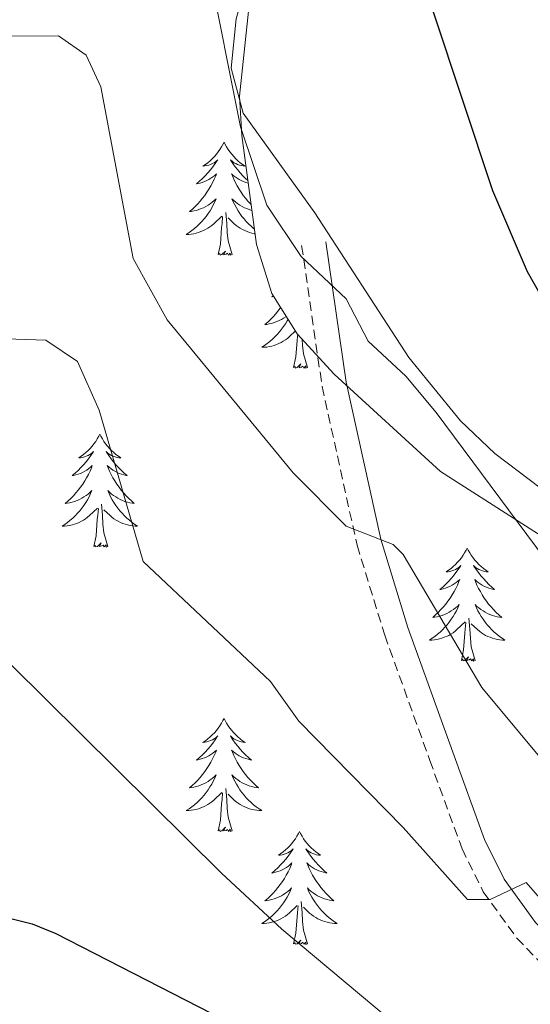
# Model space of a CAD drawing. Units: metres. Extents: x 620044 to 624552, y 4738337 to 4741386.
# Drawn here: x 621444 to 621498, y 4739146 to 4739250 of the extents above; entities that cross this region are included whole.
import ezdxf

# ---------------------------------------------------------------- set-up
doc = ezdxf.new("R2010")
doc.units = ezdxf.units.M
doc.header["$MEASUREMENT"] = 0
doc.linetypes.add('TRAZOSX2', pattern=[1.5, 1, -0.5])
for name, color, linetype, lineweight in [('Level 21', 19, 'Continuous', 0), ('Level 35', 92, 'Continuous', 0), ('Level 36', 19, 'Continuous', 40), ('Level 4', 36, 'Continuous', 30), ('Level 5', 36, 'Continuous', 0)]:
    doc.layers.add(name, color=color, linetype=linetype, lineweight=lineweight)

msp = doc.modelspace()

# ---------------------------------------------------------------- linework, layer by layer
at = {"layer": 'Level 21', "color": 19, "linetype": 'TRAZOSX2', "lineweight": 0}
msp.add_polyline3d([(621473.45, 4739226.15, 655.59), (621475.61, 4739211.25, 658.37), (621479.3, 4739194.5, 660.74), (621482.22, 4739185.01, 662.15), (621486.97, 4739171.81, 663.96), (621490.38, 4739162.46, 664.6), (621492.61, 4739157.95, 664.86), (621496.15, 4739153.06, 665.36), (621499.59, 4739149.47, 665.82), (621518.79, 4739131.08, 667.18), (621533.06, 4739118.27, 668.46), (621536.37, 4739114.53, 668.9), (621539.01, 4739110.29, 669.39), (621540.71, 4739106.51, 669.75), (621542.23, 4739101.69, 670.07), (621543.35, 4739094.62, 670.4), (621544, 4739080.37, 670.72), (621543.93, 4739071.17, 670.72), (621544.62, 4739066.22, 670.83), (621548.13, 4739052.97, 671.68)], dxfattribs=at)
at = {"layer": 'Level 21', "color": 19, "linetype": 'Continuous', "lineweight": 0}
msp.add_polyline3d([(621476, 4739226.51, 655.59), (621478.14, 4739211.71, 658.37), (621481.79, 4739195.15, 660.74), (621484.66, 4739185.83, 662.15), (621489.39, 4739172.68, 663.96), (621492.75, 4739163.47, 664.6), (621494.82, 4739159.28, 664.86), (621498.13, 4739154.71, 665.36), (621501.4, 4739151.29, 665.82), (621520.54, 4739132.96, 667.18), (621534.89, 4739120.08, 668.46), (621538.43, 4739116.07, 668.9), (621541.28, 4739111.5, 669.39), (621543.11, 4739107.42, 669.75), (621544.74, 4739102.28, 670.07), (621545.91, 4739094.87, 670.4), (621546.57, 4739080.41, 670.72), (621546.5, 4739071.33, 670.72), (621547.14, 4739066.73, 670.83), (621550.59, 4739053.69, 671.68)], dxfattribs=at)
at = {"layer": 'Level 35', "color": 92, "linetype": 'Continuous', "lineweight": 0, "ltscale": 0.5}
msp.add_polyline3d([(621442.88, 4739304.49, 648.11), (621449.17, 4739300.52, 648.75), (621455.12, 4739294.91, 649.72), (621458.68, 4739290.24, 650.68), (621462.14, 4739282.46, 651.65), (621463.91, 4739277.13, 652.29), (621466.79, 4739266.72, 652.95), (621468.07, 4739258.62, 653.87), (621467.83, 4739250.87, 654.83), (621466.91, 4739241.88, 655.83), (621467.13, 4739237.75, 656.15), (621468.67, 4739226.25, 656.47), (621470.31, 4739221.06, 657.12), (621472.98, 4739216.83, 657.15), (621476.88, 4739212.54, 656.88), (621488.1, 4739202.28, 656.47), (621499.21, 4739195.2, 653.26), (621503.81, 4739193.43, 652.19)], dxfattribs=at)
at = {"layer": 'Level 36', "color": 92, "linetype": 'Continuous', "lineweight": 0}
for points in [[(621563.96, 4739177.72, 643.31), (621554.09, 4739178.92, 644.96), (621540.23, 4739182.45, 647.25), (621527.92, 4739186.24, 649.22), (621518.69, 4739189.85, 650.51), (621508.51, 4739194.53, 651.57), (621499.91, 4739199.57, 652.27), (621493.84, 4739204.2, 652.72), (621490.21, 4739207.65, 652.96), (621484.75, 4739214.31, 653.41), (621474.85, 4739229.57, 655.66), (621467.29, 4739240.11, 655.34), (621466.01, 4739244.85, 655.02), (621466.54, 4739250.06, 654.55), (621467.81, 4739254.5, 653.73), (621472.68, 4739268.93, 649.87)], [(621465.26, 4739237.02, 0.01), (621465.15, 4739236.8, 0.01), (621464.99, 4739236.53, 0.01), (621464.83, 4739236.26, 0.01), (621464.64, 4739236, 0.01), (621464.45, 4739235.76, 0.01), (621464.24, 4739235.52, 0.01), (621464.02, 4739235.29, 0.01), (621463.79, 4739235.08, 0.01), (621463.55, 4739234.87, 0.01), (621463.3, 4739234.68, 0.01), (621463.04, 4739234.5, 0.01), (621463.24, 4739234.53, 0.01), (621463.45, 4739234.57, 0.01), (621463.64, 4739234.62, 0.01), (621463.84, 4739234.69, 0.01), (621464.03, 4739234.77, 0.01), (621464.21, 4739234.87, 0.01), (621464.38, 4739234.99, 0.01), (621464.59, 4739235.18, 0.01), (621464.55, 4739235.11, 0.01), (621464.32, 4739234.77, 0.01), (621464.07, 4739234.43, 0.01), (621463.82, 4739234.1, 0.01), (621463.55, 4739233.79, 0.01), (621463.27, 4739233.48, 0.01), (621462.98, 4739233.19, 0.01), (621462.67, 4739232.91, 0.01), (621462.36, 4739232.63, 0.01), (621462.49, 4739232.66, 0.01), (621462.73, 4739232.72, 0.01), (621462.97, 4739232.79, 0.01), (621463.21, 4739232.88, 0.01), (621463.44, 4739232.98, 0.01), (621463.66, 4739233.1, 0.01), (621463.88, 4739233.23, 0.01), (621464.09, 4739233.37, 0.01), (621464.28, 4739233.53, 0.01), (621464.47, 4739233.7, 0.01), (621464.38, 4739233.48, 0.01), (621464.23, 4739233.12, 0.01), (621464.06, 4739232.76, 0.01), (621463.87, 4739232.42, 0.01), (621463.67, 4739232.08, 0.01), (621463.46, 4739231.75, 0.01), (621463.23, 4739231.42, 0.01), (621462.99, 4739231.11, 0.01), (621462.74, 4739230.81, 0.01), (621462.48, 4739230.52, 0.01), (621462.2, 4739230.24, 0.01), (621461.92, 4739229.97, 0.01), (621461.62, 4739229.71, 0.01), (621461.81, 4739229.73, 0.01), (621462.08, 4739229.78, 0.01), (621462.35, 4739229.84, 0.01), (621462.6, 4739229.92, 0.01), (621462.86, 4739230.02, 0.01), (621463.11, 4739230.12, 0.01), (621463.35, 4739230.25, 0.01), (621463.58, 4739230.39, 0.01), (621463.81, 4739230.53, 0.01), (621464.02, 4739230.7, 0.01), (621464.23, 4739230.87, 0.01), (621464.42, 4739231.06, 0.01), (621464.28, 4739230.74, 0.01)], [(621465.26, 4739237.02, 0.01), (621465.37, 4739236.8, 0.01), (621465.53, 4739236.53, 0.01), (621465.69, 4739236.26, 0.01), (621465.88, 4739236, 0.01), (621466.07, 4739235.76, 0.01), (621466.28, 4739235.52, 0.01), (621466.5, 4739235.29, 0.01), (621466.73, 4739235.08, 0.01), (621466.97, 4739234.87, 0.01), (621467.22, 4739234.68, 0.01), (621467.48, 4739234.5, 0.01), (621467.28, 4739234.53, 0.01), (621467.07, 4739234.57, 0.01), (621466.88, 4739234.62, 0.01), (621466.68, 4739234.69, 0.01), (621466.49, 4739234.77, 0.01), (621466.31, 4739234.87, 0.01), (621466.14, 4739234.99, 0.01), (621465.93, 4739235.18, 0.01), (621465.97, 4739235.11, 0.01), (621466.2, 4739234.77, 0.01), (621466.45, 4739234.43, 0.01), (621466.7, 4739234.1, 0.01), (621466.97, 4739233.79, 0.01), (621467.25, 4739233.48, 0.01), (621467.54, 4739233.19, 0.01), (621467.77, 4739232.98, 0.01)], [(621467.8, 4739232.71, 0.01), (621467.79, 4739232.72, 0.01), (621467.55, 4739232.79, 0.01), (621467.31, 4739232.88, 0.01), (621467.08, 4739232.98, 0.01), (621466.86, 4739233.1, 0.01), (621466.64, 4739233.23, 0.01), (621466.43, 4739233.37, 0.01), (621466.24, 4739233.53, 0.01), (621466.05, 4739233.7, 0.01), (621466.14, 4739233.48, 0.01), (621466.29, 4739233.12, 0.01), (621466.46, 4739232.76, 0.01), (621466.65, 4739232.42, 0.01), (621466.85, 4739232.08, 0.01), (621467.06, 4739231.75, 0.01), (621467.29, 4739231.42, 0.01), (621467.53, 4739231.11, 0.01), (621467.78, 4739230.81, 0.01), (621468.04, 4739230.52, 0.01), (621468.11, 4739230.45, 0.01)], [(621464.28, 4739230.74, 0.01), (621464.13, 4739230.41, 0.01), (621463.96, 4739230.1, 0.01), (621463.78, 4739229.8, 0.01), (621463.58, 4739229.5, 0.01), (621463.37, 4739229.21, 0.01), (621463.15, 4739228.93, 0.01), (621462.91, 4739228.67, 0.01), (621462.67, 4739228.41, 0.01), (621462.41, 4739228.16, 0.01), (621462.14, 4739227.93, 0.01), (621461.86, 4739227.71, 0.01), (621461.57, 4739227.5, 0.01), (621461.28, 4739227.31, 0.01), (621461.55, 4739227.31, 0.01), (621461.81, 4739227.34, 0.01), (621462.07, 4739227.38, 0.01), (621462.33, 4739227.44, 0.01), (621462.58, 4739227.51, 0.01), (621462.83, 4739227.6, 0.01), (621463.08, 4739227.7, 0.01), (621463.32, 4739227.82, 0.01), (621463.55, 4739227.95, 0.01), (621463.77, 4739228.09, 0.01), (621463.98, 4739228.25, 0.01), (621464.18, 4739228.42, 0.01), (621465.03, 4739229.22, 0.01)], [(621468.19, 4739229.84, 0.01), (621468.17, 4739229.84, 0.01), (621467.92, 4739229.92, 0.01), (621467.66, 4739230.02, 0.01), (621467.41, 4739230.12, 0.01), (621467.17, 4739230.25, 0.01), (621466.94, 4739230.39, 0.01), (621466.71, 4739230.53, 0.01), (621466.5, 4739230.7, 0.01), (621466.29, 4739230.87, 0.01), (621466.1, 4739231.06, 0.01), (621466.24, 4739230.74, 0.01), (621466.39, 4739230.41, 0.01), (621466.56, 4739230.1, 0.01), (621466.74, 4739229.8, 0.01), (621466.94, 4739229.5, 0.01), (621467.15, 4739229.21, 0.01), (621467.37, 4739228.93, 0.01), (621467.61, 4739228.67, 0.01), (621467.85, 4739228.41, 0.01), (621468.11, 4739228.16, 0.01), (621468.38, 4739227.93, 0.01), (621468.46, 4739227.87, 0.01)], [(621464.64, 4739225.17, 0.01), (621464.89, 4739226.29, 0.01), (621465, 4739228.03, 0.01), (621465.05, 4739228.46, 0.01), (621465.11, 4739229.19, 0.01)], [(621466.11, 4739225.17, 0.01), (621465.68, 4739226.61, 0.01), (621465.59, 4739227.51, 0.01), (621465.55, 4739228.46, 0.01), (621465.44, 4739229.63, 0.01)], [(621468.52, 4739227.37, 0.01), (621468.45, 4739227.38, 0.01), (621468.19, 4739227.44, 0.01), (621467.94, 4739227.51, 0.01), (621467.69, 4739227.6, 0.01), (621467.44, 4739227.7, 0.01), (621467.2, 4739227.82, 0.01), (621466.97, 4739227.95, 0.01), (621466.75, 4739228.09, 0.01), (621466.54, 4739228.25, 0.01), (621466.34, 4739228.42, 0.01), (621465.68, 4739229.04, 0.01)], [(621466.11, 4739225.17, 0.01), (621465.94, 4739225.1, 0.01), (621465.92, 4739225.34, 0.01), (621465.73, 4739225.12, 0.01), (621465.61, 4739225.32, 0.01), (621465.49, 4739225.21, 0.01), (621465.22, 4739225.16, 0.01), (621465.41, 4739225.55, 0.01), (621465.03, 4739225.17, 0.01), (621464.84, 4739225.12, 0.01), (621464.8, 4739225.28, 0.01), (621464.64, 4739225.17, 0.01)], [(621470.46, 4739220.83, 0.01), (621470.32, 4739220.72, 0.01), (621470.45, 4739220.74, 0.01), (621470.51, 4739220.75, 0.01)], [(621471.25, 4739219.58, 0.01), (621471.19, 4739219.51, 0.01), (621470.95, 4739219.19, 0.01), (621470.7, 4739218.89, 0.01), (621470.44, 4739218.6, 0.01), (621470.16, 4739218.32, 0.01), (621469.88, 4739218.05, 0.01), (621469.58, 4739217.79, 0.01), (621469.77, 4739217.81, 0.01), (621470.04, 4739217.86, 0.01), (621470.31, 4739217.92, 0.01), (621470.56, 4739218, 0.01), (621470.82, 4739218.1, 0.01), (621471.07, 4739218.21, 0.01), (621471.31, 4739218.33, 0.01), (621471.54, 4739218.47, 0.01), (621471.77, 4739218.62, 0.01), (621471.83, 4739218.66, 0.01)], [(621472.01, 4739218.36, 0.01), (621471.92, 4739218.18, 0.01), (621471.74, 4739217.88, 0.01), (621471.54, 4739217.58, 0.01), (621471.33, 4739217.29, 0.01), (621471.11, 4739217.01, 0.01), (621470.87, 4739216.75, 0.01), (621470.63, 4739216.49, 0.01), (621470.37, 4739216.24, 0.01), (621470.1, 4739216.01, 0.01), (621469.82, 4739215.79, 0.01), (621469.53, 4739215.58, 0.01), (621469.24, 4739215.39, 0.01), (621469.51, 4739215.4, 0.01), (621469.77, 4739215.42, 0.01), (621470.03, 4739215.46, 0.01), (621470.29, 4739215.52, 0.01), (621470.54, 4739215.59, 0.01), (621470.79, 4739215.68, 0.01), (621471.04, 4739215.78, 0.01), (621471.28, 4739215.9, 0.01), (621471.51, 4739216.03, 0.01), (621471.73, 4739216.17, 0.01), (621471.94, 4739216.33, 0.01), (621472.14, 4739216.5, 0.01), (621472.8, 4739217.12, 0.01)], [(621472.6, 4739213.25, 0.01), (621472.85, 4739214.37, 0.01), (621472.96, 4739216.11, 0.01), (621473.01, 4739216.54, 0.01), (621473.03, 4739216.77, 0.01)], [(621474.07, 4739213.25, 0.01), (621473.64, 4739214.69, 0.01), (621473.55, 4739215.59, 0.01), (621473.52, 4739216.23, 0.01)], [(621474.07, 4739213.25, 0.01), (621473.9, 4739213.18, 0.01), (621473.88, 4739213.42, 0.01), (621473.69, 4739213.2, 0.01), (621473.57, 4739213.4, 0.01), (621473.45, 4739213.29, 0.01), (621473.18, 4739213.24, 0.01), (621473.37, 4739213.63, 0.01), (621472.99, 4739213.25, 0.01), (621472.8, 4739213.2, 0.01), (621472.76, 4739213.36, 0.01), (621472.6, 4739213.25, 0.01)], [(621452.15, 4739206.23, 0.01), (621452.04, 4739206.01, 0.01), (621451.89, 4739205.74, 0.01), (621451.72, 4739205.47, 0.01), (621451.54, 4739205.22, 0.01), (621451.34, 4739204.97, 0.01), (621451.13, 4739204.73, 0.01), (621450.92, 4739204.51, 0.01), (621450.69, 4739204.29, 0.01), (621450.45, 4739204.09, 0.01), (621450.19, 4739203.89, 0.01), (621449.93, 4739203.72, 0.01), (621450.13, 4739203.74, 0.01), (621450.34, 4739203.78, 0.01), (621450.54, 4739203.83, 0.01), (621450.73, 4739203.9, 0.01), (621450.92, 4739203.99, 0.01), (621451.1, 4739204.09, 0.01), (621451.27, 4739204.2, 0.01), (621451.48, 4739204.39, 0.01), (621451.44, 4739204.32, 0.01), (621451.21, 4739203.98, 0.01), (621450.97, 4739203.64, 0.01), (621450.71, 4739203.32, 0.01), (621450.44, 4739203, 0.01), (621450.16, 4739202.7, 0.01), (621449.87, 4739202.4, 0.01), (621449.57, 4739202.12, 0.01), (621449.25, 4739201.85, 0.01), (621449.38, 4739201.87, 0.01), (621449.62, 4739201.93, 0.01), (621449.87, 4739202, 0.01), (621450.1, 4739202.09, 0.01), (621450.33, 4739202.19, 0.01), (621450.56, 4739202.31, 0.01), (621450.77, 4739202.44, 0.01), (621450.98, 4739202.59, 0.01), (621451.18, 4739202.74, 0.01), (621451.36, 4739202.91, 0.01), (621451.27, 4739202.69, 0.01), (621451.12, 4739202.33, 0.01), (621450.95, 4739201.98, 0.01), (621450.76, 4739201.63, 0.01), (621450.56, 4739201.29, 0.01), (621450.35, 4739200.96, 0.01), (621450.12, 4739200.64, 0.01), (621449.88, 4739200.33, 0.01), (621449.63, 4739200.02, 0.01), (621449.37, 4739199.73, 0.01), (621449.09, 4739199.45, 0.01), (621448.81, 4739199.18, 0.01), (621448.51, 4739198.92, 0.01), (621448.71, 4739198.95, 0.01), (621448.97, 4739198.99, 0.01), (621449.24, 4739199.06, 0.01), (621449.49, 4739199.13, 0.01), (621449.75, 4739199.23, 0.01), (621450, 4739199.34, 0.01), (621450.24, 4739199.46, 0.01), (621450.47, 4739199.6, 0.01), (621450.7, 4739199.75, 0.01), (621450.91, 4739199.91, 0.01), (621451.12, 4739200.09, 0.01), (621451.31, 4739200.28, 0.01), (621451.17, 4739199.95, 0.01)], [(621452.15, 4739206.23, 0.01), (621452.26, 4739206.01, 0.01), (621452.42, 4739205.74, 0.01), (621452.59, 4739205.47, 0.01), (621452.77, 4739205.22, 0.01), (621452.96, 4739204.97, 0.01), (621453.17, 4739204.73, 0.01), (621453.39, 4739204.51, 0.01), (621453.62, 4739204.29, 0.01), (621453.86, 4739204.09, 0.01), (621454.11, 4739203.89, 0.01), (621454.37, 4739203.72, 0.01), (621454.17, 4739203.74, 0.01), (621453.97, 4739203.78, 0.01), (621453.77, 4739203.83, 0.01), (621453.57, 4739203.9, 0.01), (621453.38, 4739203.99, 0.01), (621453.2, 4739204.09, 0.01), (621453.03, 4739204.2, 0.01), (621452.82, 4739204.39, 0.01), (621452.87, 4739204.32, 0.01), (621453.09, 4739203.98, 0.01), (621453.34, 4739203.64, 0.01), (621453.59, 4739203.32, 0.01), (621453.86, 4739203, 0.01), (621454.14, 4739202.7, 0.01), (621454.43, 4739202.4, 0.01), (621454.74, 4739202.12, 0.01), (621455.05, 4739201.85, 0.01), (621454.93, 4739201.87, 0.01), (621454.68, 4739201.93, 0.01), (621454.44, 4739202, 0.01), (621454.2, 4739202.09, 0.01), (621453.97, 4739202.19, 0.01), (621453.75, 4739202.31, 0.01), (621453.53, 4739202.44, 0.01), (621453.32, 4739202.59, 0.01), (621453.13, 4739202.74, 0.01), (621452.94, 4739202.91, 0.01), (621453.03, 4739202.69, 0.01), (621453.18, 4739202.33, 0.01), (621453.35, 4739201.98, 0.01), (621453.54, 4739201.63, 0.01), (621453.74, 4739201.29, 0.01), (621453.95, 4739200.96, 0.01), (621454.18, 4739200.64, 0.01), (621454.42, 4739200.33, 0.01), (621454.67, 4739200.02, 0.01), (621454.93, 4739199.73, 0.01), (621455.21, 4739199.45, 0.01), (621455.49, 4739199.18, 0.01), (621455.79, 4739198.92, 0.01), (621455.6, 4739198.95, 0.01), (621455.33, 4739198.99, 0.01), (621455.07, 4739199.06, 0.01), (621454.81, 4739199.13, 0.01), (621454.55, 4739199.23, 0.01), (621454.3, 4739199.34, 0.01), (621454.06, 4739199.46, 0.01), (621453.83, 4739199.6, 0.01), (621453.6, 4739199.75, 0.01), (621453.39, 4739199.91, 0.01), (621453.18, 4739200.09, 0.01), (621452.99, 4739200.28, 0.01), (621453.13, 4739199.95, 0.01)], [(621451.17, 4739199.95, 0.01), (621451.02, 4739199.63, 0.01), (621450.85, 4739199.31, 0.01), (621450.67, 4739199.01, 0.01), (621450.47, 4739198.71, 0.01), (621450.26, 4739198.42, 0.01), (621450.04, 4739198.15, 0.01), (621449.8, 4739197.88, 0.01), (621449.56, 4739197.62, 0.01), (621449.3, 4739197.37, 0.01), (621449.03, 4739197.14, 0.01), (621448.75, 4739196.92, 0.01), (621448.46, 4739196.71, 0.01), (621448.17, 4739196.52, 0.01), (621448.44, 4739196.53, 0.01), (621448.7, 4739196.55, 0.01), (621448.96, 4739196.59, 0.01), (621449.22, 4739196.65, 0.01), (621449.47, 4739196.72, 0.01), (621449.73, 4739196.81, 0.01), (621449.97, 4739196.91, 0.01), (621450.21, 4739197.03, 0.01), (621450.44, 4739197.16, 0.01), (621450.66, 4739197.31, 0.01), (621450.87, 4739197.46, 0.01), (621451.07, 4739197.63, 0.01), (621451.92, 4739198.43, 0.01)], [(621453.13, 4739199.95, 0.01), (621453.28, 4739199.63, 0.01), (621453.45, 4739199.31, 0.01), (621453.63, 4739199.01, 0.01), (621453.83, 4739198.71, 0.01), (621454.04, 4739198.42, 0.01), (621454.27, 4739198.15, 0.01), (621454.5, 4739197.88, 0.01), (621454.75, 4739197.62, 0.01), (621455, 4739197.37, 0.01), (621455.27, 4739197.14, 0.01), (621455.55, 4739196.92, 0.01), (621455.84, 4739196.71, 0.01), (621456.13, 4739196.52, 0.01), (621455.87, 4739196.53, 0.01), (621455.6, 4739196.55, 0.01), (621455.34, 4739196.59, 0.01), (621455.08, 4739196.65, 0.01), (621454.83, 4739196.72, 0.01), (621454.58, 4739196.81, 0.01), (621454.33, 4739196.91, 0.01), (621454.09, 4739197.03, 0.01), (621453.87, 4739197.16, 0.01), (621453.64, 4739197.31, 0.01), (621453.43, 4739197.46, 0.01), (621453.23, 4739197.63, 0.01), (621452.57, 4739198.25, 0.01)], [(621453, 4739194.38, 0.01), (621452.57, 4739195.82, 0.01), (621452.48, 4739196.73, 0.01), (621452.44, 4739197.68, 0.01), (621452.33, 4739198.84, 0.01)], [(621451.53, 4739194.38, 0.01), (621451.78, 4739195.5, 0.01), (621451.89, 4739197.24, 0.01), (621451.94, 4739197.68, 0.01), (621452, 4739198.4, 0.01)], [(621453, 4739194.38, 0.01), (621452.83, 4739194.31, 0.01), (621452.81, 4739194.55, 0.01), (621452.62, 4739194.33, 0.01), (621452.5, 4739194.53, 0.01), (621452.38, 4739194.43, 0.01), (621452.11, 4739194.37, 0.01), (621452.3, 4739194.77, 0.01), (621451.92, 4739194.39, 0.01), (621451.73, 4739194.33, 0.01), (621451.69, 4739194.49, 0.01), (621451.53, 4739194.38, 0.01)], [(621490.92, 4739194.21, 0.01), (621490.81, 4739193.99, 0.01), (621490.65, 4739193.71, 0.01), (621490.48, 4739193.45, 0.01), (621490.3, 4739193.19, 0.01), (621490.11, 4739192.94, 0.01), (621489.9, 4739192.71, 0.01), (621489.68, 4739192.48, 0.01), (621489.45, 4739192.26, 0.01), (621489.21, 4739192.06, 0.01), (621488.96, 4739191.87, 0.01), (621488.7, 4739191.69, 0.01), (621488.9, 4739191.71, 0.01), (621489.1, 4739191.75, 0.01), (621489.3, 4739191.81, 0.01), (621489.5, 4739191.88, 0.01), (621489.69, 4739191.96, 0.01), (621489.87, 4739192.06, 0.01), (621490.04, 4739192.17, 0.01), (621490.25, 4739192.36, 0.01), (621490.2, 4739192.3, 0.01), (621489.97, 4739191.95, 0.01), (621489.73, 4739191.62, 0.01), (621489.47, 4739191.29, 0.01), (621489.21, 4739190.98, 0.01), (621488.93, 4739190.67, 0.01), (621488.63, 4739190.38, 0.01), (621488.33, 4739190.09, 0.01), (621488.02, 4739189.82, 0.01), (621488.14, 4739189.85, 0.01), (621488.39, 4739189.9, 0.01), (621488.63, 4739189.98, 0.01), (621488.87, 4739190.07, 0.01), (621489.1, 4739190.17, 0.01), (621489.32, 4739190.29, 0.01), (621489.54, 4739190.42, 0.01), (621489.74, 4739190.56, 0.01), (621489.94, 4739190.72, 0.01), (621490.13, 4739190.89, 0.01), (621490.04, 4739190.67, 0.01), (621489.88, 4739190.31, 0.01), (621489.71, 4739189.95, 0.01), (621489.53, 4739189.61, 0.01), (621489.33, 4739189.27, 0.01), (621489.12, 4739188.93, 0.01), (621488.89, 4739188.61, 0.01), (621488.65, 4739188.3, 0.01), (621488.4, 4739188, 0.01), (621488.13, 4739187.71, 0.01), (621487.86, 4739187.42, 0.01), (621487.57, 4739187.15, 0.01), (621487.28, 4739186.9, 0.01), (621487.47, 4739186.92, 0.01), (621487.74, 4739186.97, 0.01), (621488, 4739187.03, 0.01), (621488.26, 4739187.11, 0.01), (621488.52, 4739187.2, 0.01), (621488.76, 4739187.31, 0.01), (621489.01, 4739187.43, 0.01), (621489.24, 4739187.57, 0.01), (621489.46, 4739187.72, 0.01), (621489.68, 4739187.89, 0.01), (621489.89, 4739188.06, 0.01), (621490.08, 4739188.25, 0.01), (621489.94, 4739187.92, 0.01)], [(621490.92, 4739194.21, 0.01), (621491.03, 4739193.99, 0.01), (621491.18, 4739193.71, 0.01), (621491.35, 4739193.45, 0.01), (621491.53, 4739193.19, 0.01), (621491.73, 4739192.94, 0.01), (621491.93, 4739192.71, 0.01), (621492.15, 4739192.48, 0.01), (621492.38, 4739192.26, 0.01), (621492.62, 4739192.06, 0.01), (621492.87, 4739191.87, 0.01), (621493.13, 4739191.69, 0.01), (621492.93, 4739191.71, 0.01), (621492.73, 4739191.75, 0.01), (621492.53, 4739191.81, 0.01), (621492.34, 4739191.88, 0.01), (621492.15, 4739191.96, 0.01), (621491.97, 4739192.06, 0.01), (621491.79, 4739192.17, 0.01), (621491.59, 4739192.36, 0.01), (621491.63, 4739192.3, 0.01), (621491.86, 4739191.95, 0.01), (621492.1, 4739191.62, 0.01), (621492.36, 4739191.29, 0.01), (621492.63, 4739190.98, 0.01), (621492.91, 4739190.67, 0.01), (621493.2, 4739190.38, 0.01), (621493.5, 4739190.09, 0.01), (621493.81, 4739189.82, 0.01), (621493.69, 4739189.85, 0.01), (621493.45, 4739189.9, 0.01), (621493.2, 4739189.98, 0.01), (621492.97, 4739190.07, 0.01), (621492.74, 4739190.17, 0.01), (621492.51, 4739190.29, 0.01), (621492.3, 4739190.42, 0.01), (621492.09, 4739190.56, 0.01), (621491.89, 4739190.72, 0.01), (621491.71, 4739190.89, 0.01), (621491.79, 4739190.67, 0.01), (621491.95, 4739190.31, 0.01), (621492.12, 4739189.95, 0.01), (621492.31, 4739189.61, 0.01), (621492.51, 4739189.27, 0.01), (621492.72, 4739188.93, 0.01), (621492.95, 4739188.61, 0.01), (621493.18, 4739188.3, 0.01), (621493.43, 4739188, 0.01), (621493.7, 4739187.71, 0.01), (621493.97, 4739187.42, 0.01), (621494.26, 4739187.15, 0.01), (621494.56, 4739186.9, 0.01), (621494.36, 4739186.92, 0.01), (621494.09, 4739186.97, 0.01), (621493.83, 4739187.03, 0.01), (621493.57, 4739187.11, 0.01), (621493.32, 4739187.2, 0.01), (621493.07, 4739187.31, 0.01), (621492.83, 4739187.43, 0.01), (621492.59, 4739187.57, 0.01), (621492.37, 4739187.72, 0.01), (621492.15, 4739187.89, 0.01), (621491.95, 4739188.06, 0.01), (621491.75, 4739188.25, 0.01), (621491.89, 4739187.92, 0.01)], [(621489.94, 4739187.92, 0.01), (621489.79, 4739187.6, 0.01), (621489.62, 4739187.29, 0.01), (621489.43, 4739186.98, 0.01), (621489.24, 4739186.69, 0.01), (621489.03, 4739186.4, 0.01), (621488.8, 4739186.12, 0.01), (621488.57, 4739185.85, 0.01), (621488.32, 4739185.59, 0.01), (621488.06, 4739185.35, 0.01), (621487.79, 4739185.12, 0.01), (621487.52, 4739184.89, 0.01), (621487.23, 4739184.69, 0.01), (621486.94, 4739184.49, 0.01), (621487.2, 4739184.5, 0.01), (621487.47, 4739184.53, 0.01), (621487.73, 4739184.57, 0.01), (621487.99, 4739184.63, 0.01), (621488.24, 4739184.7, 0.01), (621488.49, 4739184.79, 0.01), (621488.73, 4739184.89, 0.01), (621488.97, 4739185, 0.01), (621489.2, 4739185.13, 0.01), (621489.43, 4739185.28, 0.01), (621489.64, 4739185.44, 0.01), (621489.84, 4739185.61, 0.01), (621490.69, 4739186.41, 0.01)], [(621491.89, 4739187.92, 0.01), (621492.05, 4739187.6, 0.01), (621492.22, 4739187.29, 0.01), (621492.4, 4739186.98, 0.01), (621492.6, 4739186.69, 0.01), (621492.81, 4739186.4, 0.01), (621493.03, 4739186.12, 0.01), (621493.27, 4739185.85, 0.01), (621493.51, 4739185.59, 0.01), (621493.77, 4739185.35, 0.01), (621494.04, 4739185.12, 0.01), (621494.32, 4739184.89, 0.01), (621494.61, 4739184.69, 0.01), (621494.9, 4739184.49, 0.01), (621494.63, 4739184.5, 0.01), (621494.37, 4739184.53, 0.01), (621494.11, 4739184.57, 0.01), (621493.85, 4739184.63, 0.01), (621493.59, 4739184.7, 0.01), (621493.34, 4739184.79, 0.01), (621493.1, 4739184.89, 0.01), (621492.86, 4739185, 0.01), (621492.63, 4739185.13, 0.01), (621492.41, 4739185.28, 0.01), (621492.2, 4739185.44, 0.01), (621491.99, 4739185.61, 0.01), (621491.33, 4739186.23, 0.01)], [(621490.3, 4739182.36, 0.01), (621490.54, 4739183.48, 0.01), (621490.66, 4739185.22, 0.01), (621490.7, 4739185.65, 0.01), (621490.77, 4739186.37, 0.01)], [(621491.77, 4739182.36, 0.01), (621491.34, 4739183.8, 0.01), (621491.25, 4739184.7, 0.01), (621491.2, 4739185.65, 0.01), (621491.1, 4739186.81, 0.01)], [(621491.77, 4739182.36, 0.01), (621491.59, 4739182.29, 0.01), (621491.57, 4739182.53, 0.01), (621491.39, 4739182.31, 0.01), (621491.26, 4739182.51, 0.01), (621491.14, 4739182.4, 0.01), (621490.87, 4739182.35, 0.01), (621491.07, 4739182.74, 0.01), (621490.68, 4739182.36, 0.01), (621490.5, 4739182.31, 0.01), (621490.45, 4739182.47, 0.01), (621490.3, 4739182.36, 0.01)], [(621465.26, 4739176.22, 0.01), (621465.15, 4739176, 0.01), (621464.99, 4739175.73, 0.01), (621464.83, 4739175.46, 0.01), (621464.64, 4739175.21, 0.01), (621464.45, 4739174.96, 0.01), (621464.24, 4739174.72, 0.01), (621464.02, 4739174.49, 0.01), (621463.79, 4739174.28, 0.01), (621463.55, 4739174.07, 0.01), (621463.3, 4739173.88, 0.01), (621463.04, 4739173.71, 0.01), (621463.24, 4739173.73, 0.01), (621463.44, 4739173.77, 0.01), (621463.64, 4739173.82, 0.01), (621463.84, 4739173.89, 0.01), (621464.03, 4739173.98, 0.01), (621464.21, 4739174.07, 0.01), (621464.38, 4739174.19, 0.01), (621464.59, 4739174.38, 0.01), (621464.55, 4739174.31, 0.01), (621464.32, 4739173.97, 0.01), (621464.07, 4739173.63, 0.01), (621463.82, 4739173.31, 0.01), (621463.55, 4739172.99, 0.01), (621463.27, 4739172.69, 0.01), (621462.98, 4739172.39, 0.01), (621462.67, 4739172.11, 0.01), (621462.36, 4739171.84, 0.01), (621462.49, 4739171.86, 0.01), (621462.73, 4739171.92, 0.01), (621462.97, 4739171.99, 0.01), (621463.21, 4739172.08, 0.01), (621463.44, 4739172.18, 0.01), (621463.66, 4739172.3, 0.01), (621463.88, 4739172.43, 0.01), (621464.09, 4739172.58, 0.01), (621464.28, 4739172.73, 0.01), (621464.47, 4739172.9, 0.01), (621464.38, 4739172.68, 0.01), (621464.23, 4739172.32, 0.01), (621464.05, 4739171.97, 0.01), (621463.87, 4739171.62, 0.01), (621463.67, 4739171.28, 0.01), (621463.46, 4739170.95, 0.01), (621463.23, 4739170.63, 0.01), (621462.99, 4739170.31, 0.01), (621462.74, 4739170.01, 0.01), (621462.48, 4739169.72, 0.01), (621462.2, 4739169.44, 0.01), (621461.91, 4739169.17, 0.01), (621461.62, 4739168.91, 0.01), (621461.81, 4739168.93, 0.01), (621462.08, 4739168.98, 0.01), (621462.34, 4739169.05, 0.01), (621462.6, 4739169.12, 0.01), (621462.86, 4739169.22, 0.01), (621463.11, 4739169.33, 0.01), (621463.35, 4739169.45, 0.01), (621463.58, 4739169.59, 0.01), (621463.81, 4739169.74, 0.01), (621464.02, 4739169.9, 0.01), (621464.23, 4739170.08, 0.01), (621464.42, 4739170.27, 0.01), (621464.28, 4739169.94, 0.01)], [(621465.26, 4739176.22, 0.01), (621465.37, 4739176, 0.01), (621465.53, 4739175.73, 0.01), (621465.69, 4739175.46, 0.01), (621465.87, 4739175.21, 0.01), (621466.07, 4739174.96, 0.01), (621466.28, 4739174.72, 0.01), (621466.49, 4739174.49, 0.01), (621466.73, 4739174.28, 0.01), (621466.97, 4739174.07, 0.01), (621467.22, 4739173.88, 0.01), (621467.48, 4739173.71, 0.01), (621467.28, 4739173.73, 0.01), (621467.07, 4739173.77, 0.01), (621466.87, 4739173.82, 0.01), (621466.68, 4739173.89, 0.01), (621466.49, 4739173.98, 0.01), (621466.31, 4739174.07, 0.01), (621466.14, 4739174.19, 0.01), (621465.93, 4739174.38, 0.01), (621465.97, 4739174.31, 0.01), (621466.2, 4739173.97, 0.01), (621466.45, 4739173.63, 0.01), (621466.7, 4739173.31, 0.01), (621466.97, 4739172.99, 0.01), (621467.25, 4739172.69, 0.01), (621467.54, 4739172.39, 0.01), (621467.84, 4739172.11, 0.01), (621468.16, 4739171.84, 0.01), (621468.03, 4739171.86, 0.01), (621467.79, 4739171.92, 0.01), (621467.55, 4739171.99, 0.01), (621467.31, 4739172.08, 0.01), (621467.08, 4739172.18, 0.01), (621466.85, 4739172.3, 0.01), (621466.64, 4739172.43, 0.01), (621466.43, 4739172.58, 0.01), (621466.23, 4739172.73, 0.01), (621466.05, 4739172.9, 0.01), (621466.14, 4739172.68, 0.01), (621466.29, 4739172.32, 0.01), (621466.46, 4739171.97, 0.01), (621466.65, 4739171.62, 0.01), (621466.85, 4739171.28, 0.01), (621467.06, 4739170.95, 0.01), (621467.29, 4739170.63, 0.01), (621467.53, 4739170.31, 0.01), (621467.78, 4739170.01, 0.01), (621468.04, 4739169.72, 0.01), (621468.32, 4739169.44, 0.01), (621468.6, 4739169.17, 0.01), (621468.9, 4739168.91, 0.01), (621468.7, 4739168.93, 0.01), (621468.44, 4739168.98, 0.01), (621468.17, 4739169.05, 0.01), (621467.91, 4739169.12, 0.01), (621467.66, 4739169.22, 0.01), (621467.41, 4739169.33, 0.01), (621467.17, 4739169.45, 0.01), (621466.94, 4739169.59, 0.01), (621466.71, 4739169.74, 0.01), (621466.5, 4739169.9, 0.01), (621466.29, 4739170.08, 0.01), (621466.09, 4739170.27, 0.01), (621466.24, 4739169.94, 0.01)], [(621464.28, 4739169.94, 0.01), (621464.13, 4739169.62, 0.01), (621463.96, 4739169.3, 0.01), (621463.77, 4739169, 0.01), (621463.58, 4739168.7, 0.01), (621463.37, 4739168.41, 0.01), (621463.15, 4739168.13, 0.01), (621462.91, 4739167.87, 0.01), (621462.66, 4739167.61, 0.01), (621462.41, 4739167.36, 0.01), (621462.14, 4739167.13, 0.01), (621461.86, 4739166.91, 0.01), (621461.57, 4739166.7, 0.01), (621461.28, 4739166.51, 0.01), (621461.54, 4739166.52, 0.01), (621461.81, 4739166.54, 0.01), (621462.07, 4739166.58, 0.01), (621462.33, 4739166.64, 0.01), (621462.58, 4739166.71, 0.01), (621462.83, 4739166.8, 0.01), (621463.08, 4739166.9, 0.01), (621463.31, 4739167.02, 0.01), (621463.55, 4739167.15, 0.01), (621463.77, 4739167.29, 0.01), (621463.98, 4739167.45, 0.01), (621464.18, 4739167.62, 0.01), (621465.03, 4739168.42, 0.01)], [(621466.24, 4739169.94, 0.01), (621466.39, 4739169.62, 0.01), (621466.56, 4739169.3, 0.01), (621466.74, 4739169, 0.01), (621466.94, 4739168.7, 0.01), (621467.15, 4739168.41, 0.01), (621467.37, 4739168.13, 0.01), (621467.61, 4739167.87, 0.01), (621467.85, 4739167.61, 0.01), (621468.11, 4739167.36, 0.01), (621468.38, 4739167.13, 0.01), (621468.66, 4739166.91, 0.01), (621468.95, 4739166.7, 0.01), (621469.24, 4739166.51, 0.01), (621468.97, 4739166.52, 0.01), (621468.71, 4739166.54, 0.01), (621468.45, 4739166.58, 0.01), (621468.19, 4739166.64, 0.01), (621467.93, 4739166.71, 0.01), (621467.69, 4739166.8, 0.01), (621467.44, 4739166.9, 0.01), (621467.2, 4739167.02, 0.01), (621466.97, 4739167.15, 0.01), (621466.75, 4739167.29, 0.01), (621466.54, 4739167.45, 0.01), (621466.33, 4739167.62, 0.01), (621465.68, 4739168.24, 0.01)], [(621466.11, 4739164.37, 0.01), (621465.68, 4739165.81, 0.01), (621465.59, 4739166.72, 0.01), (621465.54, 4739167.67, 0.01), (621465.44, 4739168.83, 0.01)], [(621464.64, 4739164.37, 0.01), (621464.89, 4739165.49, 0.01), (621465, 4739167.23, 0.01), (621465.05, 4739167.67, 0.01), (621465.11, 4739168.39, 0.01)], [(621466.11, 4739164.37, 0.01), (621465.94, 4739164.3, 0.01), (621465.92, 4739164.54, 0.01), (621465.73, 4739164.32, 0.01), (621465.61, 4739164.52, 0.01), (621465.49, 4739164.42, 0.01), (621465.21, 4739164.36, 0.01), (621465.41, 4739164.75, 0.01), (621465.03, 4739164.37, 0.01), (621464.84, 4739164.32, 0.01), (621464.8, 4739164.48, 0.01), (621464.64, 4739164.37, 0.01)], [(621473.22, 4739164.3, 0.01), (621473.11, 4739164.09, 0.01), (621472.95, 4739163.81, 0.01), (621472.79, 4739163.54, 0.01), (621472.6, 4739163.29, 0.01), (621472.41, 4739163.04, 0.01), (621472.2, 4739162.8, 0.01), (621471.98, 4739162.57, 0.01), (621471.75, 4739162.36, 0.01), (621471.51, 4739162.16, 0.01), (621471.26, 4739161.97, 0.01), (621471, 4739161.79, 0.01), (621471.2, 4739161.81, 0.01), (621471.4, 4739161.85, 0.01), (621471.6, 4739161.9, 0.01), (621471.8, 4739161.97, 0.01), (621471.99, 4739162.06, 0.01), (621472.17, 4739162.16, 0.01), (621472.34, 4739162.27, 0.01), (621472.55, 4739162.46, 0.01), (621472.51, 4739162.39, 0.01), (621472.28, 4739162.05, 0.01), (621472.03, 4739161.71, 0.01), (621471.78, 4739161.39, 0.01), (621471.51, 4739161.07, 0.01), (621471.23, 4739160.77, 0.01), (621470.94, 4739160.47, 0.01), (621470.63, 4739160.19, 0.01), (621470.32, 4739159.92, 0.01), (621470.45, 4739159.94, 0.01), (621470.69, 4739160, 0.01), (621470.93, 4739160.07, 0.01), (621471.17, 4739160.16, 0.01), (621471.4, 4739160.26, 0.01), (621471.62, 4739160.38, 0.01), (621471.84, 4739160.51, 0.01), (621472.05, 4739160.66, 0.01), (621472.24, 4739160.81, 0.01), (621472.43, 4739160.98, 0.01), (621472.34, 4739160.76, 0.01), (621472.19, 4739160.4, 0.01), (621472.01, 4739160.05, 0.01), (621471.83, 4739159.7, 0.01), (621471.63, 4739159.36, 0.01), (621471.42, 4739159.03, 0.01), (621471.19, 4739158.71, 0.01), (621470.95, 4739158.39, 0.01), (621470.7, 4739158.09, 0.01), (621470.44, 4739157.8, 0.01), (621470.16, 4739157.52, 0.01), (621469.87, 4739157.25, 0.01), (621469.58, 4739156.99, 0.01), (621469.77, 4739157.02, 0.01), (621470.04, 4739157.06, 0.01), (621470.3, 4739157.13, 0.01), (621470.56, 4739157.21, 0.01), (621470.82, 4739157.3, 0.01), (621471.07, 4739157.41, 0.01), (621471.31, 4739157.53, 0.01), (621471.54, 4739157.67, 0.01), (621471.77, 4739157.82, 0.01), (621471.98, 4739157.98, 0.01), (621472.19, 4739158.16, 0.01), (621472.38, 4739158.35, 0.01), (621472.24, 4739158.02, 0.01)], [(621473.22, 4739164.3, 0.01), (621473.33, 4739164.09, 0.01), (621473.49, 4739163.81, 0.01), (621473.65, 4739163.54, 0.01), (621473.83, 4739163.29, 0.01), (621474.03, 4739163.04, 0.01), (621474.24, 4739162.8, 0.01), (621474.45, 4739162.57, 0.01), (621474.69, 4739162.36, 0.01), (621474.93, 4739162.16, 0.01), (621475.18, 4739161.97, 0.01), (621475.44, 4739161.79, 0.01), (621475.24, 4739161.81, 0.01), (621475.03, 4739161.85, 0.01), (621474.83, 4739161.9, 0.01), (621474.64, 4739161.97, 0.01), (621474.45, 4739162.06, 0.01), (621474.27, 4739162.16, 0.01), (621474.1, 4739162.27, 0.01), (621473.89, 4739162.46, 0.01), (621473.93, 4739162.39, 0.01), (621474.16, 4739162.05, 0.01), (621474.41, 4739161.71, 0.01), (621474.66, 4739161.39, 0.01), (621474.93, 4739161.07, 0.01), (621475.21, 4739160.77, 0.01), (621475.5, 4739160.47, 0.01), (621475.8, 4739160.19, 0.01), (621476.12, 4739159.92, 0.01), (621475.99, 4739159.94, 0.01), (621475.75, 4739160, 0.01), (621475.51, 4739160.07, 0.01), (621475.27, 4739160.16, 0.01), (621475.04, 4739160.26, 0.01), (621474.81, 4739160.38, 0.01), (621474.6, 4739160.51, 0.01), (621474.39, 4739160.66, 0.01), (621474.19, 4739160.81, 0.01), (621474.01, 4739160.98, 0.01), (621474.1, 4739160.76, 0.01), (621474.25, 4739160.4, 0.01), (621474.42, 4739160.05, 0.01), (621474.61, 4739159.7, 0.01), (621474.81, 4739159.36, 0.01), (621475.02, 4739159.03, 0.01), (621475.25, 4739158.71, 0.01), (621475.49, 4739158.39, 0.01), (621475.74, 4739158.09, 0.01), (621476, 4739157.8, 0.01), (621476.27, 4739157.52, 0.01), (621476.56, 4739157.25, 0.01), (621476.86, 4739156.99, 0.01), (621476.66, 4739157.02, 0.01), (621476.4, 4739157.06, 0.01), (621476.13, 4739157.13, 0.01), (621475.87, 4739157.21, 0.01), (621475.62, 4739157.3, 0.01), (621475.37, 4739157.41, 0.01), (621475.13, 4739157.53, 0.01), (621474.9, 4739157.67, 0.01), (621474.67, 4739157.82, 0.01), (621474.45, 4739157.98, 0.01), (621474.25, 4739158.16, 0.01), (621474.05, 4739158.35, 0.01), (621474.19, 4739158.02, 0.01)], [(621472.24, 4739158.02, 0.01), (621472.09, 4739157.7, 0.01), (621471.92, 4739157.38, 0.01), (621471.73, 4739157.08, 0.01), (621471.54, 4739156.78, 0.01), (621471.33, 4739156.49, 0.01), (621471.1, 4739156.22, 0.01), (621470.87, 4739155.95, 0.01), (621470.62, 4739155.69, 0.01), (621470.37, 4739155.45, 0.01), (621470.1, 4739155.21, 0.01), (621469.82, 4739154.99, 0.01), (621469.53, 4739154.78, 0.01), (621469.24, 4739154.59, 0.01), (621469.5, 4739154.6, 0.01), (621469.77, 4739154.62, 0.01), (621470.03, 4739154.66, 0.01), (621470.29, 4739154.72, 0.01), (621470.54, 4739154.79, 0.01), (621470.79, 4739154.88, 0.01), (621471.04, 4739154.98, 0.01), (621471.27, 4739155.1, 0.01), (621471.5, 4739155.23, 0.01), (621471.73, 4739155.37, 0.01), (621471.94, 4739155.53, 0.01), (621472.14, 4739155.7, 0.01), (621472.99, 4739156.5, 0.01)], [(621474.19, 4739158.02, 0.01), (621474.35, 4739157.7, 0.01), (621474.52, 4739157.38, 0.01), (621474.7, 4739157.08, 0.01), (621474.9, 4739156.78, 0.01), (621475.11, 4739156.49, 0.01), (621475.33, 4739156.22, 0.01), (621475.57, 4739155.95, 0.01), (621475.81, 4739155.69, 0.01), (621476.07, 4739155.45, 0.01), (621476.34, 4739155.21, 0.01), (621476.62, 4739154.99, 0.01), (621476.91, 4739154.78, 0.01), (621477.2, 4739154.59, 0.01), (621476.93, 4739154.6, 0.01), (621476.67, 4739154.62, 0.01), (621476.41, 4739154.66, 0.01), (621476.15, 4739154.72, 0.01), (621475.89, 4739154.79, 0.01), (621475.64, 4739154.88, 0.01), (621475.4, 4739154.98, 0.01), (621475.16, 4739155.1, 0.01), (621474.93, 4739155.23, 0.01), (621474.71, 4739155.37, 0.01), (621474.5, 4739155.53, 0.01), (621474.29, 4739155.7, 0.01), (621473.64, 4739156.32, 0.01)], [(621472.6, 4739152.45, 0.01), (621472.84, 4739153.57, 0.01), (621472.96, 4739155.31, 0.01), (621473.01, 4739155.75, 0.01), (621473.07, 4739156.47, 0.01)], [(621474.07, 4739152.45, 0.01), (621473.64, 4739153.89, 0.01), (621473.55, 4739154.8, 0.01), (621473.5, 4739155.75, 0.01), (621473.4, 4739156.91, 0.01)], [(621474.07, 4739152.45, 0.01), (621473.89, 4739152.39, 0.01), (621473.88, 4739152.62, 0.01), (621473.69, 4739152.4, 0.01), (621473.57, 4739152.61, 0.01), (621473.44, 4739152.5, 0.01), (621473.17, 4739152.44, 0.01), (621473.37, 4739152.84, 0.01), (621472.99, 4739152.46, 0.01), (621472.8, 4739152.4, 0.01), (621472.76, 4739152.56, 0.01), (621472.6, 4739152.45, 0.01)]]:
    msp.add_polyline3d(points, dxfattribs=at)
at = {"layer": 'Level 4', "color": 36, "linetype": 'Continuous', "lineweight": 30}
for points in [[(621439.29, 4739292.83, 650.01), (621444.1, 4739293.23, 650.01), (621449.1, 4739291.75, 650.01), (621453.55, 4739289.46, 650.01), (621459.22, 4739284.9, 650.01), (621469.94, 4739272.62, 650.01), (621481.44, 4739260.44, 650.01), (621484.67, 4739255.98, 650.01), (621487.3, 4739250.89, 650.01), (621493.57, 4739231.94, 650.01), (621497.23, 4739223.4, 650.01), (621512.88, 4739195.81, 650.01), (621519.31, 4739186.73, 650.01), (621525.79, 4739180.3, 650.01), (621535.4, 4739172.34, 650.01), (621540.82, 4739168.8, 650.01), (621558.58, 4739159.31, 650.01), (621567.95, 4739153.08, 650.01), (621573.66, 4739147.96, 650.01), (621579.86, 4739139.61, 650.01)], [(621439.18, 4739155.99, 675.01), (621445.02, 4739154.57, 675.01), (621447.52, 4739153.53, 675.01), (621463.91, 4739145.13, 675.01), (621476.48, 4739137.5, 675.01), (621498.45, 4739123.24, 675.01), (621518.95, 4739108.77, 675.01), (621523.4, 4739105.09, 675.01), (621526.93, 4739101.42, 675.01), (621529.97, 4739097.45, 675.01), (621532.77, 4739090.77, 675.01), (621535.43, 4739074.57, 675.01), (621536.62, 4739069.56, 675.01), (621542.38, 4739054.91, 675.01)]]:
    msp.add_polyline3d(points, dxfattribs=at)
at = {"layer": 'Level 5', "color": 36, "linetype": 'Continuous', "lineweight": 0}
for points in [[(621440.51, 4739276.32, 655.01), (621445.58, 4739277.01, 655.01), (621450.54, 4739276.67, 655.01), (621451.51, 4739276.3, 655.01), (621454.85, 4739273.4, 655.01), (621457.99, 4739269.5, 655.01), (621461.42, 4739262.88, 655.01), (621463.59, 4739255.78, 655.01), (621466.99, 4739238.67, 655.01), (621469.77, 4739230.4, 655.01), (621473.41, 4739224.97, 655.01), (621478.15, 4739220.5, 655.01), (621480.46, 4739216.03, 655.01), (621484.45, 4739212.36, 655.01), (621487.63, 4739208.5, 655.01), (621503.92, 4739186.59, 655.01), (621512.42, 4739175.8, 655.01), (621518.45, 4739170.1, 655.01), (621528.01, 4739162.52, 655.01), (621533.98, 4739158.53, 655.01), (621547.03, 4739151.13, 655.01), (621559.04, 4739143.48, 655.01)], [(621442.59, 4739248.23, 660.01), (621447.81, 4739248.26, 660.01), (621450.71, 4739246.2, 660.01), (621452.25, 4739242.87, 660.01), (621455.69, 4739224.76, 660.01), (621459.25, 4739218.3, 660.01), (621472.55, 4739202.13, 660.01), (621478.15, 4739196.53, 660.01), (621483.1, 4739194.59, 660.01), (621484.15, 4739193.53, 660.01), (621492.45, 4739179.51, 660.01), (621500.69, 4739169.63, 660.01), (621511.1, 4739159.91, 660.01), (621519.32, 4739153.54, 660.01), (621527.14, 4739148.27, 660.01), (621547.01, 4739135.96, 660.01), (621554.97, 4739129.34, 660.01), (621558.69, 4739124.33, 660.01), (621562.93, 4739117.03, 660.01), (621566.84, 4739105.8, 660.01), (621570.84, 4739092.13, 660.01), (621573.13, 4739081.4, 660.01), (621582.41, 4739050.29, 660.01)], [(621441.15, 4739216.33, 665.01), (621446.45, 4739216.13, 665.01), (621449.81, 4739213.9, 665.01), (621452.09, 4739208.76, 665.01), (621456.74, 4739192.79, 665.01), (621470.15, 4739180.13, 665.01), (621473.15, 4739175.93, 665.01), (621484.15, 4739164.73, 665.01), (621490.95, 4739157.13, 665.01), (621493.35, 4739157.13, 665.01), (621497.15, 4739158.93, 665.01), (621502.35, 4739152.93, 665.01), (621509.95, 4739145.73, 665.01), (621514.85, 4739142.36, 665.01), (621539.14, 4739125.67, 665.01), (621545.62, 4739120.03, 665.01), (621551.95, 4739110.5, 665.01), (621555.48, 4739100.79, 665.01), (621558.42, 4739090.03, 665.01), (621560.56, 4739079.12, 665.01), (621571.14, 4739045.82, 665.01)], [(621442.78, 4739181.94, 670.01), (621464.98, 4739159.92, 670.01), (621471.37, 4739154, 670.01), (621483.01, 4739144.27, 670.01), (621525.35, 4739121.23, 670.01), (621529.55, 4739118.43, 670.01), (621533.15, 4739114.83, 670.01), (621539.55, 4739106.83, 670.01), (621540.35, 4739106.23, 670.01), (621542.75, 4739106.03, 670.01), (621544.55, 4739106.43, 670.01), (621545.75, 4739104.23, 670.01), (621548.17, 4739096.91, 670.01), (621548.86, 4739091.85, 670.01), (621548.64, 4739080.32, 670.01), (621549.12, 4739074.55, 670.01), (621550.14, 4739066.77, 670.01), (621551.7, 4739060.7, 670.01), (621554.98, 4739054.69, 670.01)]]:
    msp.add_polyline3d(points, dxfattribs=at)

doc.saveas('drawing.dxf')
